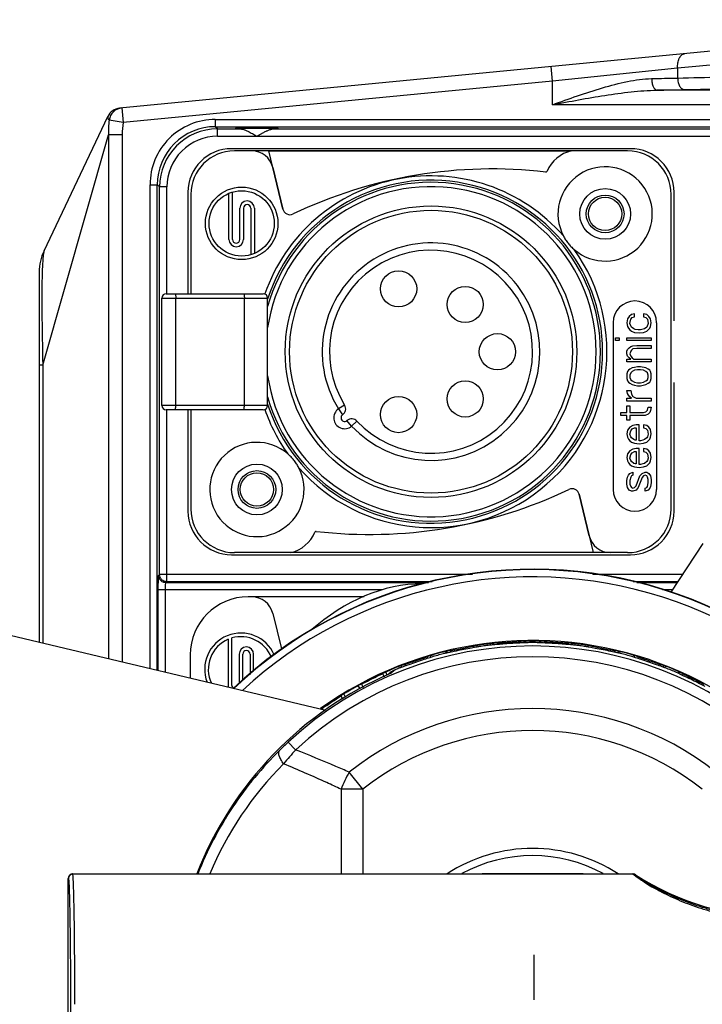
# Model space of a CAD drawing. Units: millimetres. Extents: x -2580 to -440, y -2206 to -692.
# Drawn here: x -1864 to -1817, y -1302 to -1234 of the extents above; entities that cross this region are included whole.
import ezdxf

# ---------------------------------------------------------------- set-up
doc = ezdxf.new("R2010")
doc.units = ezdxf.units.MM
doc.header["$LTSCALE"] = 16.335
doc.layers.get('0').update_dxf_attribs({"linetype": 'CONTINUOUS'})
for name, color, linetype in [('02___PRT_ALL_AXES', 7, 'CONTINUOUS'), ('03___PRT_ALL_CURVES', 7, 'CONTINUOUS'), ('06___PRT_ALL_SURFS', 7, 'CONTINUOUS')]:
    doc.layers.add(name, color=color, linetype=linetype)

msp = doc.modelspace()

# ---------------------------------------------------------------- linework, layer by layer
at = {"color": 7, "linetype": 'Continuous'}
for p, q in [((-1793.781, -1234.388), (-1857.144, -1240.489)), ((-1796.087, -1235.547), (-1818.69, -1237.736)), ((-1827.319, -1238.622), (-1827.415, -1237.627)), ((-1818.69, -1237.736), (-1827.319, -1238.622)), ((-1818.69, -1237.736), (-1818.69, -1238.41)), ((-1827.319, -1238.622), (-1856.899, -1241.47)), ((-1827.319, -1240.248), (-1827.319, -1238.622)), ((-1793.485, -1239.249), (-1820.116, -1239.249)), ((-1792.685, -1240.248), (-1827.319, -1240.248)), ((-1862.356, -1250.328), (-1857.952, -1241.056)), ((-1856.995, -1240.475), (-1856.899, -1241.47)), ((-1856.899, -1241.47), (-1857.871, -1241.306)), ((-1850.552, -1241.267), (-1850.552, -1241.767)), ((-1850.552, -1241.267), (-1811.015, -1241.267)), ((-1850.395, -1241.924), (-1850.552, -1241.767)), ((-1850.552, -1241.767), (-1811.015, -1241.767)), ((-1862.445, -1258.213), (-1857.913, -1242.319)), ((-1857.913, -1242.319), (-1857.913, -1278.45)), ((-1856.965, -1242.319), (-1857.913, -1242.319)), ((-1856.965, -1242.319), (-1856.965, -1278.675)), ((-1850.395, -1242.424), (-1850.395, -1241.924)), ((-1850.395, -1241.924), (-1848.796, -1241.924)), ((-1850.395, -1242.424), (-1815.968, -1242.424)), ((-1846.575, -1241.924), (-1815.968, -1241.924)), ((-1821.935, -1243.283), (-1849.435, -1243.283)), ((-1822.135, -1243.433), (-1849.235, -1243.433)), ((-1846.588, -1244.58), (-1845.894, -1247.45)), ((-1855.051, -1279.13), (-1855.051, -1245.766)), ((-1855.051, -1245.766), (-1854.551, -1245.766)), ((-1854.551, -1279.249), (-1854.551, -1245.766)), ((-1854.394, -1245.923), (-1854.551, -1245.766)), ((-1854.394, -1272.641), (-1854.394, -1245.923)), ((-1853.894, -1245.923), (-1854.394, -1245.923)), ((-1853.894, -1253.283), (-1853.894, -1245.923)), ((-1852.435, -1246.283), (-1852.435, -1253.283)), ((-1852.235, -1246.433), (-1852.235, -1253.283)), ((-1819.135, -1268.133), (-1819.135, -1246.433)), ((-1818.935, -1255.151), (-1818.935, -1246.283)), ((-1862.685, -1251.792), (-1862.685, -1277.315)), ((-1853.935, -1253.283), (-1847.245, -1253.283)), ((-1854.235, -1260.983), (-1854.235, -1253.583)), ((-1854.235, -1253.583), (-1846.945, -1253.583)), ((-1853.276, -1260.983), (-1853.276, -1253.583)), ((-1848.547, -1260.983), (-1848.547, -1253.583)), ((-1846.945, -1260.983), (-1846.945, -1253.583)), ((-1862.445, -1258.213), (-1862.685, -1258.213)), ((-1862.445, -1258.213), (-1862.445, -1277.373)), ((-1818.935, -1268.283), (-1818.935, -1259.414)), ((-1846.945, -1260.983), (-1854.235, -1260.983)), ((-1847.245, -1261.283), (-1853.935, -1261.283)), ((-1853.894, -1273.141), (-1853.894, -1261.283)), ((-1852.435, -1261.283), (-1852.435, -1268.283)), ((-1852.235, -1261.283), (-1852.235, -1268.133)), ((-1841.64, -1260.962), (-1842.066, -1261.225)), ((-1842.066, -1261.225), (-1841.782, -1261.636)), ((-1841.155, -1262.414), (-1841.478, -1262.033)), ((-1841.155, -1262.414), (-1840.79, -1262.072)), ((-1824.783, -1269.985), (-1825.477, -1267.115)), ((-1896.842, -1269.196), (-1842.93, -1282.011)), ((-1816.96, -1270.513), (-1819.155, -1273.871)), ((-1849.435, -1271.283), (-1821.935, -1271.283)), ((-1822.135, -1271.133), (-1849.235, -1271.133)), ((-1854.464, -1272.711), (-1854.394, -1272.641)), ((-1854.394, -1272.65), (-1854.394, -1272.641)), ((-1832.835, -1272.641), (-1854.394, -1272.641)), ((-1818.351, -1272.641), (-1824.536, -1272.641)), ((-1853.894, -1273.141), (-1853.986, -1273.133)), ((-1835.863, -1273.211), (-1853.964, -1273.211)), ((-1853.936, -1273.183), (-1853.894, -1273.141)), ((-1835.613, -1273.141), (-1853.894, -1273.141)), ((-1818.678, -1273.141), (-1821.758, -1273.141)), ((-1818.724, -1273.211), (-1821.507, -1273.211)), ((-1854.481, -1279.266), (-1854.481, -1273.711)), ((-1839.047, -1273.711), (-1854.481, -1273.711)), ((-1853.981, -1279.384), (-1853.981, -1273.711)), ((-1840.29, -1274.183), (-1848.285, -1274.183)), ((-1819.051, -1273.711), (-1819.723, -1273.711)), ((-1846.588, -1275.33), (-1845.995, -1277.781)), ((-1849.41, -1280.291), (-1849.41, -1277.021)), ((-1849.66, -1277.11), (-1849.66, -1280.291)), ((-1832.768, -1277.579), (-1832.75, -1277.687)), ((-1832.507, -1277.649), (-1832.523, -1277.527)), ((-1831.37, -1277.499), (-1831.386, -1277.377)), ((-1831.135, -1277.364), (-1831.124, -1277.475)), ((-1829.509, -1277.257), (-1829.505, -1277.367)), ((-1829.259, -1277.361), (-1829.259, -1277.238)), ((-1828.112, -1277.361), (-1828.112, -1277.238)), ((-1827.862, -1277.257), (-1827.866, -1277.367)), ((-1826.235, -1277.364), (-1826.246, -1277.475)), ((-1826.001, -1277.499), (-1825.985, -1277.377)), ((-1824.864, -1277.649), (-1824.848, -1277.527)), ((-1824.602, -1277.579), (-1824.62, -1277.687)), ((-1852.285, -1278.183), (-1852.285, -1279.788)), ((-1848.91, -1278.14), (-1848.91, -1280.153)), ((-1848.66, -1279.949), (-1848.66, -1278.14)), ((-1848.16, -1278.14), (-1848.16, -1279.542)), ((-1847.91, -1279.339), (-1847.91, -1278.14)), ((-1835.958, -1278.323), (-1835.926, -1278.428)), ((-1835.689, -1278.359), (-1835.721, -1278.24)), ((-1834.582, -1278.062), (-1834.614, -1277.943)), ((-1834.367, -1277.897), (-1834.342, -1278.006)), ((-1823.004, -1277.897), (-1823.029, -1278.006)), ((-1822.789, -1278.062), (-1822.757, -1277.943)), ((-1821.681, -1278.359), (-1821.649, -1278.24)), ((-1821.413, -1278.323), (-1821.445, -1278.428)), ((-1837.693, -1279.039), (-1837.74, -1278.925)), ((-1837.501, -1278.847), (-1837.462, -1278.952)), ((-1819.87, -1278.847), (-1819.909, -1278.952)), ((-1819.678, -1279.039), (-1819.631, -1278.925)), ((-1839.023, -1279.478), (-1838.922, -1279.699)), ((-1838.707, -1279.586), (-1838.799, -1279.364)), ((-1838.578, -1279.47), (-1838.605, -1279.494)), ((-1818.619, -1279.478), (-1818.571, -1279.364)), ((-1818.348, -1279.478), (-1818.393, -1279.577)), ((-1840.579, -1280.536), (-1840.711, -1280.307)), ((-1840.485, -1280.198), (-1840.363, -1280.427)), ((-1841.911, -1281.022), (-1841.782, -1281.229)), ((-1841.582, -1281.093), (-1841.704, -1280.88)), ((-1845.014, -1284.742), (-1845.52, -1284.198)), ((-1840.382, -1287.457), (-1841.317, -1286.272)), ((-1841.882, -1287.457), (-1841.882, -1293.297)), ((-1840.382, -1287.457), (-1841.882, -1287.457)), ((-1840.382, -1287.457), (-1840.382, -1293.297)), ((-1860.377, -1293.297), (-1821.77, -1293.297)), ((-1821.606, -1293.345), (-1821.59, -1293.345)), ((-1860.685, -1306.483), (-1860.685, -1293.597)), ((-1860.677, -1293.597), (-1860.685, -1293.597))]:
    msp.add_line(p, q, dxfattribs=at)
for centre, radius in [((-1823.685, -1247.783), 1.75), ((-1835.685, -1257.283), 10.05), ((-1835.685, -1257.283), 9.75), ((-1847.685, -1266.783), 1.75)]:
    msp.add_circle(centre, radius, dxfattribs=at)
for centre, radius, start, end in [((-1825.379, -977.533), 260.963, 271.07542, 271.46879), ((-1825.275, -949.774), 289.521, 271.02098, 271.39444), ((-1857.048, -1241.485), 1, 95.5, 154.59519), ((-1850.552, -1245.766), 4.499, 89.99665, 180.00335), ((-1850.552, -1245.766), 3.999, 89.99361, 180.00632), ((-1850.395, -1245.923), 3.999, 90.00006, 179.99994), ((-1850.395, -1245.923), 3.499, 89.99699, 180.00301), ((-1849.435, -1246.283), 3, 90, 180), ((-1849.235, -1246.433), 3, 90, 180), ((-1848.046, -1244.933), 1.5, 13.6, 90), ((-1825.483, -1245.763), 2.39, 102.86551, 157.22603), ((-1822.135, -1246.433), 3, 0, 90), ((-1821.935, -1246.283), 3, 0, 90), ((-1835.685, -1257.283), 12.125, 41.1826, 160.83609), ((-1831.455, -1276.63), 31.95, 83.39521, 115.46527), ((-1827.77, -1244.803), 0.09, 263.39521, 337.22603), ((-1823.685, -1247.783), 3.25, 228.92546, 207.80963), ((-1835.685, -1257.283), 11.826, 197.79875, 162.20125), ((-1835.685, -1257.283), 11.681, 195.4381, 164.5619), ((-1835.685, -1257.283), 11.383, 188.41778, 171.58222), ((-1845.408, -1247.333), 0.5, 193.6, 295.46527), ((-1835.685, -1257.283), 7.5, 223.17424, 211.71031), ((-1859.275, -1251.792), 3.411, 154.59519, 180), ((-1835.685, -1257.283), 12.125, 221.18366, 35.55233), ((-1835.685, -1257.283), 7, 223.17424, 211.71031), ((-1853.935, -1253.583), 0.3, 90, 180), ((-1847.245, -1253.583), 0.3, 0, 90), ((-1853.935, -1260.983), 0.3, 180, 270), ((-1847.245, -1260.983), 0.3, 270, 0), ((-1835.685, -1257.283), 12.125, 199.16391, 215.55138), ((-1841.64, -1261.842), 0.75, 124.57629, 310.30826), ((-1842.066, -1261.225), 0.5, 304.57629, 31.71031), ((-1841.64, -1261.842), 0.25, 124.57629, 310.30826), ((-1841.155, -1262.414), 0.5, 43.17424, 130.30826), ((-1847.685, -1266.783), 3.25, 48.9292, 27.80551), ((-1839.915, -1237.935), 31.95, 263.39521, 295.46527), ((-1825.963, -1267.233), 0.5, 13.6, 115.46527), ((-1849.235, -1268.133), 3, 180, 270), ((-1822.135, -1268.133), 3, 270, 0), ((-1849.435, -1268.283), 3, 180, 270), ((-1821.935, -1268.283), 3, 270, 0), ((-1845.887, -1268.803), 2.39, 282.86551, 337.22603), ((-1843.601, -1269.763), 0.09, 83.39521, 157.22603), ((-1823.325, -1269.633), 1.5, 193.6, 270), ((-1828.685, -1302.283), 30, 11.56443, 133.41102), ((-1828.685, -1302.283), 29.974, 11.57479, 133.38079), ((-1828.685, -1302.283), 29.474, 11.77306, 132.74164), ((-1848.285, -1278.183), 4, 90, 180), ((-1848.046, -1275.683), 1.5, 13.6, 90), ((-1848.785, -1279.183), 2.5, 23.44062, 200.85753), ((-1848.785, -1279.183), 2.25, 21.65047, 106.12762), ((-1848.785, -1279.183), 2.25, 112.88538, 205.30568), ((-1848.41, -1278.14), 0.5, 0, 180), ((-1828.685, -1302.283), 24.708, 47.05004, 132.94996), ((-1828.685, -1302.283), 25.087, 13.86781, 125.60732), ((-1848.41, -1278.14), 0.25, 0, 180), ((-1828.685, -1302.283), 23.964, 47.05004, 132.94996), ((-1833.31, -1285.387), 7.544, 106.73728, 107.78977), ((-1832.406, -1288.398), 10.688, 103.26531, 106.7315), ((-1832.951, -1286.113), 8.339, 102.57988, 103.22285), ((-1824.363, -1285.865), 8.084, 76.76302, 77.43029), ((-1824.965, -1288.398), 10.688, 73.26531, 76.7315), ((-1824.188, -1285.798), 7.974, 72.23674, 73.23012), ((-1834.05, -1289.331), 11.043, 111.63465, 112.4977), ((-1834.416, -1288.41), 10.052, 110.73856, 111.63201), ((-1835.153, -1286.467), 7.974, 109.73674, 110.73012), ((-1822.257, -1286.57), 8.084, 69.26302, 69.93029), ((-1823.185, -1289.003), 10.688, 65.76531, 69.2315), ((-1828.685, -1302.283), 24.825, 113.11777, 158.7559), ((-1837.513, -1280.709), 1.634, 126.18785, 130.69178), ((-1827.517, -1291.589), 16.325, 130.70414, 131.96343), ((-1822.075, -1286.526), 7.974, 64.73674, 65.73012), ((-1849.16, -1280.291), 0.5, 180, 194.67991), ((-1849.16, -1280.291), 0.25, 180, 238.48414), ((-1828.685, -1302.283), 20.394, 51.72893, 128.27106), ((-1828.685, -1302.283), 18.884, 51.72893, 128.27107), ((-1823.992, -1307.202), 31.506, 133.10268, 134.60165), ((-1828.776, -1299.766), 22.121, 137.22303, 140.50174), ((-1829.229, -1302.306), 23.496, 135.01196, 157.44859), ((-1835.831, -1289.611), 6.422, 148.67008, 160.40683), ((-1828.685, -1302.283), 10.75, 56.72583, 123.27417), ((-1828.685, -1302.283), 10.25, 61.6058, 118.3942), ((-1860.385, -1293.597), 0.3, 89.99533, 179.99533), ((-1860.377, -1293.597), 0.3, 90.03809, 179.97102), ((-1821.77, -1293.597), 0.301, 56.93683, 90.02183), ((-1811.685, -1278.116), 18.167, 236.96103, 270)]:
    msp.add_arc(centre, radius, start, end, dxfattribs=at)
for centre, major_axis, ratio, start_param, end_param in [((-1847.685, -1241.906), (1.5, 0), 0.017455, 5.545625, 10.162338), ((-1827.442, -1302.119), (24.927, 3.282), 0.998756, 7.926724, 7.936706), ((-1828.068, -1302.201), (24.748, 3.258), 0.999689, 1.612144, 1.622035), ((-1829.302, -1302.364), (24.748, 3.258), 0.999689, 1.519558, 1.529448), ((-1829.929, -1302.446), (24.927, 3.282), 0.998756, 1.488072, 1.498054), ((-1827.431, -1302.283), (25.142, 0), 0.998756, 1.643539, 1.653521), ((-1828.063, -1302.283), (24.962, 0), 0.999689, 1.612144, 1.622035), ((-1829.308, -1302.283), (24.962, 0), 0.999689, 1.519558, 1.529448), ((-1829.939, -1302.283), (25.142, 0), 0.998756, 1.488072, 1.498054), ((-1827.442, -1302.446), (24.927, -3.282), 0.998756, 1.643539, 1.653521), ((-1828.068, -1302.364), (24.748, -3.258), 0.999689, 1.612144, 1.622035), ((-1829.302, -1302.201), (24.748, -3.258), 0.999689, 1.519558, 1.529448), ((-1829.929, -1302.119), (24.927, -3.282), 0.998756, 7.771257, 7.781239), ((-1827.474, -1301.958), (24.286, 6.507), 0.998756, 7.926724, 7.936706), ((-1828.084, -1302.122), (24.111, 6.461), 0.999689, 1.612144, 1.622035), ((-1829.286, -1302.444), (24.111, 6.461), 0.999689, 1.519558, 1.529448), ((-1829.897, -1302.607), (24.286, 6.507), 0.998756, 1.488072, 1.498054), ((-1827.474, -1302.607), (24.286, -6.507), 0.998756, 1.643539, 1.653521), ((-1828.084, -1302.444), (24.111, -6.461), 0.999689, 1.612144, 1.622035), ((-1829.286, -1302.122), (24.111, -6.461), 0.999689, 1.519558, 1.529448), ((-1829.897, -1301.958), (24.286, -6.507), 0.998756, 7.771257, 7.781239), ((-1829.26, -1302.521), (23.062, 9.553), 0.999689, 1.519558, 1.529448), ((-1829.844, -1302.762), (23.228, 9.622), 0.998756, 7.771257, 7.781239), ((-1827.527, -1302.762), (23.228, -9.622), 0.998756, 7.926724, 7.936706), ((-1828.11, -1302.521), (23.062, -9.553), 0.999689, 1.612144, 1.622035), ((-1827.527, -1301.803), (23.228, 9.622), 0.998756, 1.643539, 1.653521), ((-1829.26, -1302.044), (23.062, -9.553), 0.999689, 1.519558, 1.529448), ((-1829.844, -1301.803), (23.228, -9.622), 0.998756, 7.771257, 7.781239), ((-1829.771, -1302.91), (21.774, 12.571), 0.998756, 1.488072, 1.498054), ((-1827.599, -1301.656), (21.774, 12.571), 0.998756, 1.643539, 1.653521)]:
    msp.add_ellipse(centre, major_axis=major_axis, ratio=ratio, start_param=start_param, end_param=end_param, dxfattribs=at)
for points, knots in [([(-1818.69, -1237.736), (-1818.698, -1237.613), (-1818.688, -1237.378), (-1818.6, -1237.062), (-1818.443, -1236.827), (-1818.284, -1236.748), (-1818.21, -1236.74)], [0, 0, 0, 0, 0.308316, 0.585268, 0.813122, 1, 1, 1, 1]), ([(-1818.69, -1238.41), (-1816.711, -1238.361), (-1809.176, -1238.167), (-1801.642, -1237.94), (-1796.087, -1237.749)], [0, 0, 0, 0, 0.262563, 1, 1, 1, 1]), ([(-1827.319, -1240.248), (-1826.173, -1239.841), (-1824.474, -1239.231), (-1822.187, -1238.626), (-1821.042, -1238.46), (-1820.481, -1238.449)], [0, 0, 0, 0, 0.514073, 0.762665, 1, 1, 1, 1]), ([(-1820.481, -1238.449), (-1820.48, -1238.55), (-1820.459, -1238.743), (-1820.381, -1239.027), (-1820.233, -1239.241), (-1820.116, -1239.249)], [0, 0, 0, 0, 0.327167, 0.618905, 1, 1, 1, 1]), ([(-1818.69, -1238.41), (-1818.688, -1238.511), (-1818.664, -1238.704), (-1818.57, -1238.959), (-1818.426, -1239.146), (-1818.291, -1239.206), (-1818.23, -1239.209)], [0, 0, 0, 0, 0.304925, 0.582779, 0.81317, 1, 1, 1, 1]), ([(-1818.23, -1239.209), (-1816.242, -1239.16), (-1808.674, -1238.966), (-1801.106, -1238.74), (-1795.526, -1238.548)], [0, 0, 0, 0, 0.262563, 1, 1, 1, 1]), ([(-1827.319, -1240.248), (-1826.115, -1240.023), (-1824.316, -1239.683), (-1821.913, -1239.347), (-1820.713, -1239.255), (-1820.116, -1239.249)], [0, 0, 0, 0, 0.504645, 0.754224, 1, 1, 1, 1]), ([(-1857.952, -1241.056), (-1857.967, -1241.087), (-1857.973, -1241.188), (-1857.911, -1241.265), (-1857.871, -1241.306)], [0, 0, 0, 0, 0.379112, 1, 1, 1, 1]), ([(-1856.995, -1240.475), (-1857.205, -1240.495), (-1857.627, -1240.685), (-1857.837, -1241.095), (-1857.871, -1241.306)], [0, 0, 0, 0, 0.497706, 1, 1, 1, 1]), ([(-1848.796, -1241.924), (-1848.779, -1241.924), (-1848.706, -1241.93), (-1848.635, -1241.949), (-1848.581, -1241.967)], [0, 0, 0, 0, 0.23098, 1, 1, 1, 1]), ([(-1848.581, -1241.967), (-1848.56, -1241.974), (-1848.471, -1242.006), (-1848.385, -1242.045), (-1848.321, -1242.076)], [0, 0, 0, 0, 0.238475, 1, 1, 1, 1]), ([(-1848.321, -1242.076), (-1848.288, -1242.092), (-1848.152, -1242.159), (-1848.02, -1242.233), (-1847.92, -1242.289)], [0, 0, 0, 0, 0.242609, 1, 1, 1, 1]), ([(-1847.35, -1242.233), (-1847.324, -1242.219), (-1847.226, -1242.164), (-1847.125, -1242.112), (-1847.05, -1242.076)], [0, 0, 0, 0, 0.255495, 1, 1, 1, 1]), ([(-1847.05, -1242.076), (-1847.028, -1242.065), (-1846.943, -1242.025), (-1846.855, -1241.989), (-1846.789, -1241.967)], [0, 0, 0, 0, 0.260689, 1, 1, 1, 1]), ([(-1846.789, -1241.967), (-1846.771, -1241.961), (-1846.701, -1241.94), (-1846.629, -1241.925), (-1846.575, -1241.924)], [0, 0, 0, 0, 0.268752, 1, 1, 1, 1]), ([(-1826.56, -1249.299), (-1826.513, -1249.387), (-1826.418, -1249.563), (-1826.247, -1249.811), (-1826.045, -1250.033), (-1825.896, -1250.167), (-1825.821, -1250.233)], [0, 0, 0, 0, 0.250003, 0.5, 0.749997, 1, 1, 1, 1]), ([(-1862.356, -1250.328), (-1862.368, -1250.356), (-1862.387, -1250.457), (-1862.418, -1250.69), (-1862.453, -1251.15), (-1862.472, -1251.539), (-1862.481, -1251.794)], [0, 0, 0, 0, 0.06264, 0.205211, 0.480861, 1, 1, 1, 1]), ([(-1862.481, -1251.794), (-1862.515, -1252.699), (-1862.511, -1254.839), (-1862.466, -1256.978), (-1862.445, -1258.213)], [0, 0, 0, 0, 0.422984, 1, 1, 1, 1]), ([(-1853.336, -1253.283), (-1853.332, -1253.283), (-1853.321, -1253.289), (-1853.311, -1253.308), (-1853.301, -1253.336), (-1853.293, -1253.373), (-1853.286, -1253.418), (-1853.278, -1253.489), (-1853.276, -1253.544), (-1853.276, -1253.583)], [0, 0, 0, 0, 0.041278, 0.106197, 0.200338, 0.322332, 0.468737, 0.634658, 1, 1, 1, 1]), ([(-1848.607, -1253.283), (-1848.603, -1253.283), (-1848.592, -1253.289), (-1848.582, -1253.308), (-1848.572, -1253.336), (-1848.564, -1253.373), (-1848.557, -1253.418), (-1848.549, -1253.489), (-1848.547, -1253.544), (-1848.547, -1253.583)], [0, 0, 0, 0, 0.041278, 0.106197, 0.200338, 0.322332, 0.468737, 0.634658, 1, 1, 1, 1]), ([(-1853.336, -1261.283), (-1853.332, -1261.283), (-1853.321, -1261.276), (-1853.311, -1261.257), (-1853.301, -1261.229), (-1853.293, -1261.192), (-1853.286, -1261.147), (-1853.278, -1261.077), (-1853.276, -1261.021), (-1853.276, -1260.983)], [0, 0, 0, 0, 0.041278, 0.106197, 0.200338, 0.322332, 0.468737, 0.634658, 1, 1, 1, 1]), ([(-1848.607, -1261.283), (-1848.603, -1261.283), (-1848.592, -1261.276), (-1848.582, -1261.257), (-1848.572, -1261.229), (-1848.564, -1261.192), (-1848.557, -1261.147), (-1848.549, -1261.077), (-1848.547, -1261.021), (-1848.547, -1260.983)], [0, 0, 0, 0, 0.041278, 0.106197, 0.200338, 0.322332, 0.468737, 0.634658, 1, 1, 1, 1]), ([(-1844.811, -1265.266), (-1844.857, -1265.178), (-1844.953, -1265.002), (-1845.124, -1264.755), (-1845.326, -1264.532), (-1845.475, -1264.398), (-1845.55, -1264.333)], [0, 0, 0, 0, 0.250004, 0.5, 0.749997, 1, 1, 1, 1]), ([(-1854.477, -1273.084), (-1854.477, -1273.033), (-1854.475, -1272.942), (-1854.473, -1272.838), (-1854.47, -1272.774), (-1854.469, -1272.743), (-1854.466, -1272.724), (-1854.466, -1272.713), (-1854.464, -1272.711)], [0, 0, 0, 0, 0.412886, 0.726193, 0.840643, 0.924928, 0.978165, 1, 1, 1, 1]), ([(-1853.986, -1273.132), (-1854.067, -1273.117), (-1854.222, -1273.046), (-1854.324, -1272.909), (-1854.355, -1272.834)], [0, 0, 0, 0, 0.500117, 1, 1, 1, 1]), ([(-1854.481, -1273.711), (-1854.481, -1273.655), (-1854.481, -1273.446), (-1854.479, -1273.237), (-1854.477, -1273.084)], [0, 0, 0, 0, 0.268867, 1, 1, 1, 1]), ([(-1853.981, -1273.711), (-1853.981, -1273.614), (-1853.979, -1273.455), (-1853.976, -1273.297), (-1853.969, -1273.236)], [0, 0, 0, 0, 0.616871, 1, 1, 1, 1]), ([(-1853.969, -1273.236), (-1853.969, -1273.23), (-1853.967, -1273.223), (-1853.966, -1273.212), (-1853.964, -1273.211)], [0, 0, 0, 0, 0.710327, 1, 1, 1, 1]), ([(-1832.589, -1277.66), (-1832.728, -1277.686), (-1833.048, -1277.743), (-1833.548, -1277.839), (-1834.045, -1277.942), (-1834.363, -1278.011), (-1834.502, -1278.04)], [0, 0, 0, 0, 0.218176, 0.5, 0.781824, 1, 1, 1, 1]), ([(-1834.367, -1277.897), (-1834.25, -1277.876), (-1833.984, -1277.823), (-1833.567, -1277.739), (-1833.151, -1277.657), (-1832.884, -1277.604), (-1832.768, -1277.579)], [0, 0, 0, 0, 0.21828, 0.5, 0.78172, 1, 1, 1, 1]), ([(-1832.523, -1277.527), (-1832.441, -1277.51), (-1832.253, -1277.477), (-1831.957, -1277.434), (-1831.66, -1277.399), (-1831.469, -1277.382), (-1831.386, -1277.377)], [0, 0, 0, 0, 0.218217, 0.500002, 0.781785, 1, 1, 1, 1]), ([(-1831.534, -1277.51), (-1831.67, -1277.522), (-1831.941, -1277.555), (-1832.211, -1277.593), (-1832.346, -1277.616)], [0, 0, 0, 0, 0.499998, 1, 1, 1, 1]), ([(-1829.342, -1277.361), (-1829.483, -1277.368), (-1829.808, -1277.384), (-1830.315, -1277.413), (-1830.822, -1277.45), (-1831.146, -1277.477), (-1831.288, -1277.489)], [0, 0, 0, 0, 0.218176, 0.5, 0.781824, 1, 1, 1, 1]), ([(-1831.135, -1277.364), (-1831.017, -1277.358), (-1830.746, -1277.34), (-1830.322, -1277.312), (-1829.898, -1277.285), (-1829.627, -1277.267), (-1829.509, -1277.257)], [0, 0, 0, 0, 0.21828, 0.5, 0.78172, 1, 1, 1, 1]), ([(-1829.259, -1277.238), (-1829.176, -1277.232), (-1828.984, -1277.224), (-1828.685, -1277.219), (-1828.386, -1277.224), (-1828.195, -1277.232), (-1828.112, -1277.238)], [0, 0, 0, 0, 0.218217, 0.500002, 0.781785, 1, 1, 1, 1]), ([(-1828.276, -1277.35), (-1828.412, -1277.344), (-1828.685, -1277.341), (-1828.958, -1277.344), (-1829.095, -1277.35)], [0, 0, 0, 0, 0.499998, 1, 1, 1, 1]), ([(-1826.083, -1277.489), (-1826.224, -1277.477), (-1826.548, -1277.45), (-1827.055, -1277.413), (-1827.563, -1277.384), (-1827.888, -1277.368), (-1828.029, -1277.361)], [0, 0, 0, 0, 0.218176, 0.5, 0.781824, 1, 1, 1, 1]), ([(-1827.862, -1277.257), (-1827.744, -1277.267), (-1827.472, -1277.285), (-1827.049, -1277.312), (-1826.625, -1277.34), (-1826.354, -1277.358), (-1826.235, -1277.364)], [0, 0, 0, 0, 0.21828, 0.5, 0.78172, 1, 1, 1, 1]), ([(-1825.985, -1277.377), (-1825.902, -1277.382), (-1825.711, -1277.399), (-1825.414, -1277.434), (-1825.118, -1277.477), (-1824.93, -1277.51), (-1824.848, -1277.527)], [0, 0, 0, 0, 0.218217, 0.500002, 0.781785, 1, 1, 1, 1]), ([(-1825.025, -1277.616), (-1825.159, -1277.593), (-1825.43, -1277.555), (-1825.701, -1277.522), (-1825.837, -1277.51)], [0, 0, 0, 0, 0.499998, 1, 1, 1, 1]), ([(-1822.869, -1278.04), (-1823.008, -1278.011), (-1823.325, -1277.942), (-1823.823, -1277.839), (-1824.322, -1277.743), (-1824.642, -1277.686), (-1824.782, -1277.66)], [0, 0, 0, 0, 0.218176, 0.5, 0.781824, 1, 1, 1, 1]), ([(-1824.602, -1277.579), (-1824.486, -1277.604), (-1824.22, -1277.657), (-1823.803, -1277.739), (-1823.387, -1277.823), (-1823.121, -1277.876), (-1823.004, -1277.897)], [0, 0, 0, 0, 0.21828, 0.5, 0.78172, 1, 1, 1, 1]), ([(-1835.769, -1278.38), (-1835.904, -1278.424), (-1836.214, -1278.523), (-1836.696, -1278.683), (-1837.177, -1278.849), (-1837.483, -1278.96), (-1837.616, -1279.007)], [0, 0, 0, 0, 0.218176, 0.5, 0.781824, 1, 1, 1, 1]), ([(-1837.501, -1278.847), (-1837.388, -1278.811), (-1837.131, -1278.723), (-1836.729, -1278.587), (-1836.327, -1278.45), (-1836.07, -1278.363), (-1835.958, -1278.323)], [0, 0, 0, 0, 0.21828, 0.5, 0.78172, 1, 1, 1, 1]), ([(-1835.721, -1278.24), (-1835.713, -1278.237), (-1835.678, -1278.225), (-1835.642, -1278.213), (-1835.615, -1278.204)], [0, 0, 0, 0, 0.224235, 1, 1, 1, 1]), ([(-1834.743, -1278.093), (-1834.876, -1278.123), (-1835.141, -1278.191), (-1835.404, -1278.265), (-1835.534, -1278.305)], [0, 0, 0, 0, 0.499998, 1, 1, 1, 1]), ([(-1834.767, -1277.975), (-1834.753, -1277.972), (-1834.702, -1277.961), (-1834.65, -1277.95), (-1834.614, -1277.943)], [0, 0, 0, 0, 0.280178, 1, 1, 1, 1]), ([(-1822.757, -1277.943), (-1822.746, -1277.945), (-1822.695, -1277.955), (-1822.644, -1277.966), (-1822.604, -1277.975)], [0, 0, 0, 0, 0.218038, 1, 1, 1, 1]), ([(-1821.837, -1278.305), (-1821.967, -1278.265), (-1822.23, -1278.191), (-1822.495, -1278.123), (-1822.628, -1278.093)], [0, 0, 0, 0, 0.499998, 1, 1, 1, 1]), ([(-1821.756, -1278.204), (-1821.746, -1278.208), (-1821.71, -1278.219), (-1821.675, -1278.231), (-1821.649, -1278.24)], [0, 0, 0, 0, 0.274695, 1, 1, 1, 1]), ([(-1819.755, -1279.007), (-1819.888, -1278.96), (-1820.194, -1278.849), (-1820.674, -1278.683), (-1821.157, -1278.523), (-1821.466, -1278.424), (-1821.601, -1278.38)], [0, 0, 0, 0, 0.218176, 0.5, 0.781824, 1, 1, 1, 1]), ([(-1821.413, -1278.323), (-1821.301, -1278.363), (-1821.044, -1278.45), (-1820.642, -1278.587), (-1820.24, -1278.723), (-1819.982, -1278.811), (-1819.87, -1278.847)], [0, 0, 0, 0, 0.21828, 0.5, 0.78172, 1, 1, 1, 1]), ([(-1838.799, -1279.364), (-1838.725, -1279.326), (-1838.551, -1279.246), (-1838.375, -1279.17), (-1838.276, -1279.129)], [0, 0, 0, 0, 0.436439, 1, 1, 1, 1]), ([(-1837.848, -1279.091), (-1837.869, -1279.098), (-1837.975, -1279.138), (-1838.079, -1279.18), (-1838.163, -1279.214)], [0, 0, 0, 0, 0.197162, 1, 1, 1, 1]), ([(-1837.846, -1278.962), (-1837.836, -1278.958), (-1837.801, -1278.946), (-1837.765, -1278.934), (-1837.74, -1278.925)], [0, 0, 0, 0, 0.274695, 1, 1, 1, 1]), ([(-1819.631, -1278.925), (-1819.62, -1278.929), (-1819.571, -1278.945), (-1819.521, -1278.963), (-1819.483, -1278.977)], [0, 0, 0, 0, 0.218038, 1, 1, 1, 1]), ([(-1818.766, -1279.404), (-1818.889, -1279.347), (-1819.141, -1279.24), (-1819.394, -1279.138), (-1819.522, -1279.091)], [0, 0, 0, 0, 0.499998, 1, 1, 1, 1]), ([(-1840.485, -1280.198), (-1840.377, -1280.148), (-1840.134, -1280.027), (-1839.753, -1279.839), (-1839.372, -1279.652), (-1839.128, -1279.532), (-1839.023, -1279.478)], [0, 0, 0, 0, 0.21828, 0.5, 0.78172, 1, 1, 1, 1]), ([(-1838.477, -1279.39), (-1838.455, -1279.374), (-1838.356, -1279.305), (-1838.249, -1279.249), (-1838.163, -1279.214)], [0, 0, 0, 0, 0.229696, 1, 1, 1, 1]), ([(-1818.672, -1279.315), (-1818.663, -1279.319), (-1818.629, -1279.335), (-1818.596, -1279.352), (-1818.571, -1279.364)], [0, 0, 0, 0, 0.274695, 1, 1, 1, 1]), ([(-1816.793, -1280.372), (-1816.919, -1280.307), (-1817.208, -1280.158), (-1817.662, -1279.93), (-1818.12, -1279.709), (-1818.414, -1279.57), (-1818.542, -1279.509)], [0, 0, 0, 0, 0.218176, 0.5, 0.781824, 1, 1, 1, 1]), ([(-1818.348, -1279.478), (-1818.242, -1279.532), (-1817.999, -1279.652), (-1817.617, -1279.839), (-1817.237, -1280.027), (-1816.993, -1280.148), (-1816.886, -1280.198)], [0, 0, 0, 0, 0.21828, 0.5, 0.78172, 1, 1, 1, 1]), ([(-1841.704, -1280.88), (-1841.635, -1280.833), (-1841.474, -1280.731), (-1841.217, -1280.577), (-1840.956, -1280.432), (-1840.786, -1280.343), (-1840.711, -1280.307)], [0, 0, 0, 0, 0.218217, 0.500002, 0.781785, 1, 1, 1, 1]), ([(-1843.266, -1281.927), (-1843.167, -1281.863), (-1842.941, -1281.712), (-1842.588, -1281.476), (-1842.235, -1281.24), (-1842.009, -1281.09), (-1841.911, -1281.022)], [0, 0, 0, 0, 0.21828, 0.5, 0.78172, 1, 1, 1, 1]), ([(-1846.115, -1284.769), (-1847.321, -1285.953), (-1849.525, -1288.614), (-1851.125, -1291.679), (-1851.761, -1293.296)], [0, 0, 0, 0, 0.493157, 1, 1, 1, 1]), ([(-1845.846, -1285.695), (-1845.916, -1285.603), (-1846.033, -1285.425), (-1846.138, -1285.194), (-1846.175, -1285.027), (-1846.18, -1284.924), (-1846.161, -1284.836), (-1846.132, -1284.788), (-1846.115, -1284.769)], [0, 0, 0, 0, 0.339508, 0.622723, 0.739253, 0.83885, 0.923998, 1, 1, 1, 1]), ([(-1841.317, -1286.272), (-1841.623, -1286.138), (-1842.849, -1285.612), (-1844.084, -1285.108), (-1845.014, -1284.742)], [0, 0, 0, 0, 0.250485, 1, 1, 1, 1]), ([(-1841.882, -1287.457), (-1842.209, -1287.302), (-1843.52, -1286.692), (-1844.846, -1286.114), (-1845.846, -1285.695)], [0, 0, 0, 0, 0.250433, 1, 1, 1, 1]), ([(-1860.233, -1302.283), (-1860.233, -1301.718), (-1860.235, -1300.608), (-1860.243, -1298.994), (-1860.256, -1297.497), (-1860.27, -1296.348), (-1860.285, -1295.527), (-1860.296, -1294.999), (-1860.307, -1294.536), (-1860.32, -1294.143), (-1860.333, -1293.822), (-1860.344, -1293.602), (-1860.355, -1293.464), (-1860.361, -1293.391), (-1860.368, -1293.337), (-1860.373, -1293.308), (-1860.377, -1293.297)], [0, 0, 0, 0, 0.188512, 0.370269, 0.538792, 0.688044, 0.753747, 0.812695, 0.864367, 0.908298, 0.944097, 0.971451, 0.981885, 0.990126, 0.996163, 1, 1, 1, 1]), ([(-1828.685, -1293.284), (-1828.83, -1293.284), (-1829.12, -1293.29), (-1829.555, -1293.291), (-1829.989, -1293.289), (-1830.424, -1293.29), (-1830.859, -1293.288), (-1831.438, -1293.289), (-1831.873, -1293.297), (-1832.163, -1293.297)], [0, 0, 0, 0, 0.125, 0.249998, 0.375, 0.5, 0.625001, 0.75, 1, 1, 1, 1]), ([(-1825.208, -1293.297), (-1825.498, -1293.297), (-1825.932, -1293.289), (-1826.512, -1293.288), (-1826.947, -1293.29), (-1827.381, -1293.289), (-1827.816, -1293.291), (-1828.251, -1293.29), (-1828.54, -1293.284), (-1828.685, -1293.284)], [0, 0, 0, 0, 0.25, 0.374999, 0.5, 0.625, 0.750002, 0.875, 1, 1, 1, 1]), ([(-1821.77, -1293.297), (-1821.767, -1293.299), (-1821.752, -1293.315), (-1821.735, -1293.329), (-1821.721, -1293.34)], [0, 0, 0, 0, 0.175117, 1, 1, 1, 1]), ([(-1821.721, -1293.34), (-1821.667, -1293.384), (-1821.521, -1293.492), (-1821.253, -1293.679), (-1820.888, -1293.915), (-1820.437, -1294.186), (-1819.912, -1294.478), (-1819.102, -1294.888), (-1817.976, -1295.373), (-1816.512, -1295.86), (-1814.951, -1296.228), (-1813.332, -1296.455), (-1812.235, -1296.507), (-1811.685, -1296.507)], [0, 0, 0, 0, 0.019654, 0.050707, 0.091851, 0.141548, 0.198215, 0.260376, 0.396304, 0.541858, 0.692525, 0.845739, 1, 1, 1, 1]), ([(-1811.685, -1296.399), (-1812.243, -1296.399), (-1813.355, -1296.347), (-1814.997, -1296.118), (-1816.577, -1295.746), (-1817.828, -1295.33), (-1818.763, -1294.949), (-1819.403, -1294.656), (-1819.984, -1294.362), (-1820.493, -1294.079), (-1820.865, -1293.855), (-1821.117, -1293.694), (-1821.269, -1293.593), (-1821.394, -1293.507), (-1821.491, -1293.438), (-1821.559, -1293.386), (-1821.594, -1293.357), (-1821.606, -1293.345)], [0, 0, 0, 0, 0.158723, 0.316249, 0.471018, 0.620067, 0.690941, 0.758112, 0.820374, 0.876156, 0.923742, 0.943893, 0.961303, 0.975754, 0.987102, 0.995223, 1, 1, 1, 1]), ([(-1860.677, -1293.597), (-1860.672, -1293.612), (-1860.665, -1293.655), (-1860.656, -1293.736), (-1860.647, -1293.851), (-1860.639, -1293.999), (-1860.63, -1294.179), (-1860.617, -1294.481), (-1860.603, -1294.934), (-1860.588, -1295.561), (-1860.575, -1296.294), (-1860.563, -1297.12), (-1860.552, -1298.027), (-1860.544, -1299), (-1860.536, -1300.385), (-1860.532, -1302.164), (-1860.536, -1304.276), (-1860.545, -1305.672), (-1860.551, -1306.349)], [0, 0, 0, 0, 0.003805, 0.010224, 0.01925, 0.030857, 0.044998, 0.061621, 0.102053, 0.151524, 0.20926, 0.274365, 0.345823, 0.422515, 0.503248, 0.671747, 0.840829, 1, 1, 1, 1])]:
    msp.add_open_spline(points, degree=3, knots=knots, dxfattribs=at)
for points in [[(-1857.871, -1241.306), (-1857.919, -1241.641), (-1857.929, -1241.982), (-1857.913, -1242.319)], [(-1856.899, -1241.47), (-1856.946, -1241.75), (-1856.965, -1242.035), (-1856.965, -1242.319)], [(-1847.92, -1242.289), (-1847.841, -1242.334), (-1847.763, -1242.379), (-1847.685, -1242.424)], [(-1847.685, -1242.424), (-1847.574, -1242.36), (-1847.462, -1242.295), (-1847.35, -1242.233)], [(-1854.397, -1272.961), (-1854.44, -1272.887), (-1854.464, -1272.798), (-1854.464, -1272.711)], [(-1854.214, -1273.144), (-1854.289, -1273.101), (-1854.354, -1273.036), (-1854.397, -1272.961)], [(-1854.355, -1272.834), (-1854.379, -1272.776), (-1854.393, -1272.713), (-1854.394, -1272.65)], [(-1853.964, -1273.211), (-1854.05, -1273.211), (-1854.139, -1273.187), (-1854.214, -1273.144)], [(-1821.59, -1293.345), (-1821.638, -1293.314), (-1821.697, -1293.297), (-1821.754, -1293.297)]]:
    msp.add_open_spline(points, degree=3, dxfattribs=at)
at = {"layer": '02___PRT_ALL_AXES', "color": 7, "linetype": 'Continuous'}
for centre, radius in [((-1823.685, -1247.783), 1.3), ((-1823.685, -1247.783), 1.15), ((-1837.92, -1252.948), 1.25), ((-1833.331, -1254.025), 1.25), ((-1831.109, -1257.283), 1.25), ((-1833.331, -1260.54), 1.25), ((-1837.92, -1261.617), 1.25), ((-1847.685, -1266.783), 1.3), ((-1847.685, -1266.783), 1.15)]:
    msp.add_circle(centre, radius, dxfattribs=at)
msp.add_ellipse((-1836.185, -1302.283), major_axis=(0, 29), ratio=0.586207, start_param=0.00522, end_param=0.476672, dxfattribs=at)
at = {"layer": '03___PRT_ALL_CURVES', "color": 4, "linetype": 'Continuous'}
for p, q in [((-1845.894, -1247.45), (-1846.866, -1243.433)), ((-1846.866, -1243.433), (-1826.016, -1243.433)), ((-1849.61, -1249.541), (-1849.61, -1246.36)), ((-1849.36, -1249.541), (-1849.36, -1246.271)), ((-1848.86, -1249.541), (-1848.86, -1247.39)), ((-1848.61, -1247.39), (-1848.61, -1249.541)), ((-1848.11, -1247.39), (-1848.11, -1250.594)), ((-1847.86, -1247.39), (-1847.86, -1250.506)), ((-1821.662, -1254.681), (-1821.872, -1254.722)), ((-1821.662, -1254.885), (-1821.662, -1254.681)), ((-1821.031, -1254.681), (-1821.031, -1254.885)), ((-1820.821, -1254.722), (-1821.031, -1254.681)), ((-1823.135, -1255.283), (-1823.135, -1266.783)), ((-1822.135, -1255.008), (-1822.187, -1255.294)), ((-1822.187, -1255.294), (-1822.135, -1255.539)), ((-1822.029, -1254.845), (-1822.135, -1255.008)), ((-1821.872, -1254.722), (-1822.029, -1254.845)), ((-1821.977, -1255.335), (-1821.924, -1255.049)), ((-1821.924, -1255.499), (-1821.977, -1255.335)), ((-1821.924, -1255.049), (-1821.819, -1254.926)), ((-1821.819, -1254.926), (-1821.662, -1254.885)), ((-1821.031, -1254.885), (-1820.873, -1254.926)), ((-1820.873, -1254.926), (-1820.768, -1255.049)), ((-1820.663, -1254.845), (-1820.821, -1254.722)), ((-1820.716, -1255.335), (-1820.821, -1255.58)), ((-1820.768, -1255.049), (-1820.716, -1255.335)), ((-1820.558, -1255.008), (-1820.663, -1254.845)), ((-1820.505, -1255.294), (-1820.558, -1255.008)), ((-1820.558, -1255.539), (-1820.505, -1255.294)), ((-1820.135, -1255.283), (-1820.135, -1266.783)), ((-1822.135, -1255.539), (-1822.082, -1255.662)), ((-1822.082, -1255.662), (-1821.977, -1255.785)), ((-1821.977, -1255.785), (-1821.872, -1255.866)), ((-1821.872, -1255.58), (-1821.924, -1255.499)), ((-1821.714, -1255.703), (-1821.872, -1255.58)), ((-1821.872, -1255.866), (-1821.662, -1255.948)), ((-1821.609, -1255.744), (-1821.714, -1255.703)), ((-1821.662, -1255.948), (-1821.346, -1255.989)), ((-1821.399, -1255.785), (-1821.609, -1255.744)), ((-1821.241, -1255.785), (-1821.399, -1255.785)), ((-1821.346, -1255.989), (-1821.031, -1255.948)), ((-1820.978, -1255.703), (-1821.241, -1255.785)), ((-1821.031, -1255.948), (-1820.821, -1255.866)), ((-1820.821, -1255.58), (-1820.978, -1255.703)), ((-1820.821, -1255.866), (-1820.716, -1255.785)), ((-1820.716, -1255.785), (-1820.61, -1255.662)), ((-1820.61, -1255.662), (-1820.558, -1255.539)), ((-1822.975, -1256.52), (-1822.975, -1256.316)), ((-1822.975, -1256.316), (-1822.713, -1256.316)), ((-1822.713, -1256.52), (-1822.975, -1256.52)), ((-1822.713, -1256.316), (-1822.713, -1256.52)), ((-1822.187, -1256.52), (-1822.187, -1256.316)), ((-1822.187, -1256.316), (-1820.505, -1256.316)), ((-1820.505, -1256.52), (-1822.187, -1256.52)), ((-1820.505, -1256.316), (-1820.505, -1256.52)), ((-1822.187, -1257.256), (-1822.135, -1257.134)), ((-1822.187, -1257.42), (-1822.187, -1257.256)), ((-1822.135, -1257.134), (-1822.029, -1257.011)), ((-1822.029, -1257.011), (-1821.924, -1256.929)), ((-1821.924, -1257.256), (-1821.977, -1257.42)), ((-1821.924, -1256.929), (-1821.767, -1256.888)), ((-1821.872, -1257.174), (-1821.924, -1257.256)), ((-1821.767, -1257.093), (-1821.872, -1257.174)), ((-1821.767, -1256.888), (-1821.504, -1256.847)), ((-1821.504, -1257.052), (-1821.767, -1257.093)), ((-1821.504, -1256.847), (-1820.505, -1256.847)), ((-1820.505, -1257.052), (-1821.504, -1257.052)), ((-1820.505, -1256.847), (-1820.505, -1257.052)), ((-1822.135, -1257.583), (-1822.187, -1257.42)), ((-1822.187, -1257.992), (-1822.187, -1257.788)), ((-1822.187, -1257.788), (-1821.924, -1257.788)), ((-1820.505, -1257.992), (-1822.187, -1257.992)), ((-1822.029, -1257.706), (-1822.135, -1257.583)), ((-1821.924, -1257.788), (-1822.029, -1257.706)), ((-1821.977, -1257.42), (-1821.924, -1257.583)), ((-1821.924, -1257.583), (-1821.819, -1257.706)), ((-1821.819, -1257.706), (-1821.714, -1257.788)), ((-1821.714, -1257.788), (-1820.505, -1257.788)), ((-1820.505, -1257.788), (-1820.505, -1257.992)), ((-1822.135, -1258.646), (-1822.187, -1258.809)), ((-1822.082, -1258.564), (-1822.135, -1258.646)), ((-1821.977, -1258.482), (-1822.082, -1258.564)), ((-1821.819, -1258.401), (-1821.977, -1258.482)), ((-1821.924, -1258.728), (-1821.977, -1258.891)), ((-1821.819, -1258.646), (-1821.924, -1258.728)), ((-1821.662, -1258.36), (-1821.819, -1258.401)), ((-1821.662, -1258.564), (-1821.819, -1258.646)), ((-1821.451, -1258.319), (-1821.662, -1258.36)), ((-1821.451, -1258.523), (-1821.662, -1258.564)), ((-1821.241, -1258.319), (-1821.451, -1258.319)), ((-1821.241, -1258.523), (-1821.451, -1258.523)), ((-1820.873, -1258.401), (-1821.241, -1258.319)), ((-1821.031, -1258.564), (-1821.241, -1258.523)), ((-1820.873, -1258.646), (-1821.031, -1258.564)), ((-1820.716, -1258.482), (-1820.873, -1258.401)), ((-1820.768, -1258.728), (-1820.873, -1258.646)), ((-1820.716, -1258.891), (-1820.768, -1258.728)), ((-1820.61, -1258.564), (-1820.716, -1258.482)), ((-1820.558, -1258.646), (-1820.61, -1258.564)), ((-1820.505, -1258.809), (-1820.558, -1258.646)), ((-1822.187, -1258.809), (-1822.187, -1259.136)), ((-1822.187, -1259.136), (-1822.135, -1259.3)), ((-1822.135, -1259.3), (-1822.082, -1259.382)), ((-1822.082, -1259.382), (-1821.977, -1259.463)), ((-1821.977, -1258.891), (-1821.977, -1259.055)), ((-1821.977, -1259.055), (-1821.924, -1259.218)), ((-1821.924, -1259.218), (-1821.819, -1259.3)), ((-1821.819, -1259.3), (-1821.662, -1259.382)), ((-1821.662, -1259.382), (-1821.451, -1259.423)), ((-1821.451, -1259.423), (-1821.241, -1259.423)), ((-1821.241, -1259.423), (-1821.031, -1259.382)), ((-1821.031, -1259.382), (-1820.873, -1259.3)), ((-1820.873, -1259.3), (-1820.768, -1259.218)), ((-1820.768, -1259.218), (-1820.716, -1259.055)), ((-1820.716, -1259.055), (-1820.716, -1258.891)), ((-1820.716, -1259.463), (-1820.61, -1259.382)), ((-1820.61, -1259.382), (-1820.558, -1259.3)), ((-1820.558, -1259.3), (-1820.505, -1259.136)), ((-1820.505, -1259.136), (-1820.505, -1258.809)), ((-1822.135, -1260.158), (-1822.187, -1259.954)), ((-1822.187, -1259.954), (-1821.924, -1259.954)), ((-1821.977, -1259.463), (-1821.819, -1259.545)), ((-1821.924, -1259.954), (-1821.872, -1260.199)), ((-1821.819, -1259.545), (-1821.662, -1259.586)), ((-1821.662, -1259.586), (-1821.451, -1259.627)), ((-1821.451, -1259.627), (-1821.241, -1259.627)), ((-1821.241, -1259.627), (-1820.873, -1259.545)), ((-1820.873, -1259.545), (-1820.716, -1259.463)), ((-1822.187, -1260.69), (-1822.187, -1260.485)), ((-1822.187, -1260.485), (-1821.872, -1260.485)), ((-1820.505, -1260.69), (-1822.187, -1260.69)), ((-1822.082, -1260.281), (-1822.135, -1260.158)), ((-1821.977, -1260.404), (-1822.082, -1260.281)), ((-1821.872, -1260.485), (-1821.977, -1260.404)), ((-1821.872, -1260.199), (-1821.767, -1260.363)), ((-1821.767, -1260.363), (-1821.556, -1260.485)), ((-1821.556, -1260.485), (-1820.505, -1260.485)), ((-1820.505, -1260.485), (-1820.505, -1260.69)), ((-1822.607, -1261.671), (-1822.607, -1261.466)), ((-1822.607, -1261.466), (-1822.187, -1261.466)), ((-1822.187, -1261.466), (-1822.187, -1261.017)), ((-1822.187, -1261.017), (-1821.977, -1261.017)), ((-1821.977, -1261.017), (-1821.977, -1261.466)), ((-1821.977, -1261.466), (-1821.031, -1261.466)), ((-1821.031, -1261.466), (-1820.873, -1261.425)), ((-1820.873, -1261.425), (-1820.768, -1261.303)), ((-1820.768, -1261.303), (-1820.716, -1261.098)), ((-1820.716, -1261.098), (-1820.505, -1261.098)), ((-1820.61, -1261.466), (-1820.716, -1261.589)), ((-1820.558, -1261.344), (-1820.61, -1261.466)), ((-1820.505, -1261.098), (-1820.558, -1261.344)), ((-1822.187, -1261.671), (-1822.607, -1261.671)), ((-1822.187, -1261.998), (-1822.187, -1261.671)), ((-1821.977, -1261.998), (-1822.187, -1261.998)), ((-1821.977, -1261.671), (-1821.977, -1261.998)), ((-1820.926, -1261.671), (-1821.977, -1261.671)), ((-1820.716, -1261.589), (-1820.926, -1261.671)), ((-1822.135, -1262.693), (-1822.187, -1262.938)), ((-1821.977, -1262.488), (-1822.135, -1262.693)), ((-1821.767, -1262.366), (-1821.977, -1262.488)), ((-1821.977, -1262.979), (-1821.924, -1262.733)), ((-1821.924, -1262.733), (-1821.819, -1262.611)), ((-1821.819, -1262.611), (-1821.662, -1262.529)), ((-1821.556, -1262.325), (-1821.767, -1262.366)), ((-1821.662, -1262.529), (-1821.556, -1262.529)), ((-1821.346, -1262.325), (-1821.556, -1262.325)), ((-1821.556, -1262.529), (-1821.556, -1263.387)), ((-1821.346, -1263.428), (-1821.346, -1262.325)), ((-1821.031, -1262.325), (-1821.031, -1262.529)), ((-1820.821, -1262.366), (-1821.031, -1262.325)), ((-1821.031, -1262.529), (-1820.873, -1262.57)), ((-1820.873, -1262.57), (-1820.768, -1262.693)), ((-1820.663, -1262.488), (-1820.821, -1262.366)), ((-1820.768, -1262.693), (-1820.716, -1262.979)), ((-1820.558, -1262.652), (-1820.663, -1262.488)), ((-1820.505, -1262.938), (-1820.558, -1262.652)), ((-1822.187, -1262.938), (-1822.135, -1263.183)), ((-1822.135, -1263.183), (-1822.082, -1263.306)), ((-1822.082, -1263.306), (-1821.977, -1263.428)), ((-1821.924, -1263.142), (-1821.977, -1262.979)), ((-1821.977, -1263.428), (-1821.872, -1263.51)), ((-1821.872, -1263.224), (-1821.924, -1263.142)), ((-1821.714, -1263.347), (-1821.872, -1263.224)), ((-1821.872, -1263.51), (-1821.662, -1263.592)), ((-1821.609, -1263.387), (-1821.714, -1263.347)), ((-1821.556, -1263.387), (-1821.609, -1263.387)), ((-1821.241, -1263.428), (-1821.346, -1263.428)), ((-1821.083, -1263.387), (-1821.241, -1263.428)), ((-1820.978, -1263.347), (-1821.083, -1263.387)), ((-1821.031, -1263.592), (-1820.821, -1263.51)), ((-1820.821, -1263.224), (-1820.978, -1263.347)), ((-1820.768, -1263.142), (-1820.821, -1263.224)), ((-1820.821, -1263.51), (-1820.716, -1263.428)), ((-1820.716, -1262.979), (-1820.768, -1263.142)), ((-1820.716, -1263.428), (-1820.61, -1263.306)), ((-1820.61, -1263.306), (-1820.558, -1263.183)), ((-1820.558, -1263.183), (-1820.505, -1262.938)), ((-1821.977, -1264.123), (-1822.135, -1264.328)), ((-1821.767, -1264.001), (-1821.977, -1264.123)), ((-1821.819, -1264.246), (-1821.662, -1264.164)), ((-1821.556, -1263.96), (-1821.767, -1264.001)), ((-1821.662, -1263.592), (-1821.346, -1263.633)), ((-1821.662, -1264.164), (-1821.556, -1264.164)), ((-1821.346, -1263.96), (-1821.556, -1263.96)), ((-1821.556, -1264.164), (-1821.556, -1265.022)), ((-1821.346, -1263.633), (-1821.031, -1263.592)), ((-1821.346, -1265.063), (-1821.346, -1263.96)), ((-1821.031, -1263.96), (-1821.031, -1264.164)), ((-1820.821, -1264.001), (-1821.031, -1263.96)), ((-1821.031, -1264.164), (-1820.873, -1264.205)), ((-1820.663, -1264.123), (-1820.821, -1264.001)), ((-1820.558, -1264.287), (-1820.663, -1264.123)), ((-1822.135, -1264.328), (-1822.187, -1264.573)), ((-1822.187, -1264.573), (-1822.135, -1264.818)), ((-1822.135, -1264.818), (-1822.082, -1264.941)), ((-1821.977, -1264.614), (-1821.924, -1264.368)), ((-1821.924, -1264.777), (-1821.977, -1264.614)), ((-1821.924, -1264.368), (-1821.819, -1264.246)), ((-1821.872, -1264.859), (-1821.924, -1264.777)), ((-1821.714, -1264.982), (-1821.872, -1264.859)), ((-1820.821, -1264.859), (-1820.978, -1264.982)), ((-1820.873, -1264.205), (-1820.768, -1264.328)), ((-1820.768, -1264.777), (-1820.821, -1264.859)), ((-1820.768, -1264.328), (-1820.716, -1264.614)), ((-1820.716, -1264.614), (-1820.768, -1264.777)), ((-1820.61, -1264.941), (-1820.558, -1264.818)), ((-1820.505, -1264.573), (-1820.558, -1264.287)), ((-1820.558, -1264.818), (-1820.505, -1264.573)), ((-1822.082, -1264.941), (-1821.977, -1265.063)), ((-1821.977, -1265.063), (-1821.872, -1265.145)), ((-1821.872, -1265.145), (-1821.662, -1265.227)), ((-1821.609, -1265.022), (-1821.714, -1264.982)), ((-1821.662, -1265.227), (-1821.346, -1265.268)), ((-1821.556, -1265.022), (-1821.609, -1265.022)), ((-1821.241, -1265.063), (-1821.346, -1265.063)), ((-1821.346, -1265.268), (-1821.031, -1265.227)), ((-1821.083, -1265.022), (-1821.241, -1265.063)), ((-1820.978, -1264.982), (-1821.083, -1265.022)), ((-1821.031, -1265.227), (-1820.821, -1265.145)), ((-1820.821, -1265.145), (-1820.716, -1265.063)), ((-1820.716, -1265.063), (-1820.61, -1264.941)), ((-1822.187, -1266.167), (-1822.135, -1265.922)), ((-1822.187, -1266.412), (-1822.187, -1266.167)), ((-1822.135, -1265.922), (-1822.082, -1265.799)), ((-1822.082, -1265.799), (-1821.977, -1265.676)), ((-1821.977, -1265.676), (-1821.767, -1265.595)), ((-1821.924, -1265.922), (-1821.977, -1266.167)), ((-1821.977, -1266.167), (-1821.977, -1266.412)), ((-1821.872, -1265.84), (-1821.924, -1265.922)), ((-1821.767, -1265.799), (-1821.872, -1265.84)), ((-1821.767, -1265.595), (-1821.767, -1265.799)), ((-1821.556, -1266.535), (-1821.294, -1265.84)), ((-1821.136, -1265.963), (-1821.399, -1266.657)), ((-1821.294, -1265.84), (-1821.136, -1265.676)), ((-1821.136, -1265.676), (-1820.926, -1265.595)), ((-1821.031, -1265.84), (-1821.136, -1265.963)), ((-1820.926, -1265.799), (-1821.031, -1265.84)), ((-1820.926, -1265.595), (-1820.821, -1265.595)), ((-1820.821, -1265.84), (-1820.926, -1265.799)), ((-1820.821, -1265.595), (-1820.663, -1265.676)), ((-1820.768, -1265.922), (-1820.821, -1265.84)), ((-1820.716, -1266.085), (-1820.768, -1265.922)), ((-1820.716, -1266.33), (-1820.716, -1266.085)), ((-1820.663, -1265.676), (-1820.558, -1265.84)), ((-1820.558, -1265.84), (-1820.505, -1266.085)), ((-1820.505, -1266.085), (-1820.505, -1266.33)), ((-1822.135, -1266.657), (-1822.187, -1266.412)), ((-1822.029, -1266.821), (-1822.135, -1266.657)), ((-1821.872, -1266.903), (-1822.029, -1266.821)), ((-1821.977, -1266.412), (-1821.924, -1266.576)), ((-1821.924, -1266.576), (-1821.872, -1266.657)), ((-1821.872, -1266.657), (-1821.767, -1266.698)), ((-1821.767, -1266.903), (-1821.872, -1266.903)), ((-1821.767, -1266.698), (-1821.662, -1266.657)), ((-1821.556, -1266.821), (-1821.767, -1266.903)), ((-1821.662, -1266.657), (-1821.556, -1266.535)), ((-1821.399, -1266.657), (-1821.556, -1266.821)), ((-1820.926, -1266.698), (-1820.821, -1266.657)), ((-1820.926, -1266.903), (-1820.926, -1266.698)), ((-1820.716, -1266.821), (-1820.926, -1266.903)), ((-1820.821, -1266.657), (-1820.768, -1266.576)), ((-1820.768, -1266.576), (-1820.716, -1266.33)), ((-1820.61, -1266.698), (-1820.716, -1266.821)), ((-1820.558, -1266.576), (-1820.61, -1266.698)), ((-1820.505, -1266.33), (-1820.558, -1266.576)), ((-1825.477, -1267.115), (-1824.505, -1271.133)), ((-1824.505, -1271.133), (-1845.355, -1271.133))]:
    msp.add_line(p, q, dxfattribs=at)
for radius in [2.5, 2.25]:
    msp.add_circle((-1848.735, -1248.433), radius, dxfattribs=at)
for centre, radius, start, end in [((-1825.483, -1245.763), 2.39, 102.86551, 157.22603), ((-1831.455, -1276.63), 31.95, 83.39521, 115.46527), ((-1827.77, -1244.803), 0.09, 263.39521, 337.22603), ((-1848.36, -1247.39), 0.5, 0, 180), ((-1848.36, -1247.39), 0.25, 0, 180), ((-1845.408, -1247.333), 0.5, 193.6, 295.46527), ((-1849.11, -1249.541), 0.5, 180, 0), ((-1849.11, -1249.541), 0.25, 180, 0), ((-1821.635, -1255.283), 1.5, 0, 180), ((-1839.915, -1237.935), 31.95, 263.39521, 295.46527), ((-1825.963, -1267.233), 0.5, 13.6, 115.46527), ((-1821.635, -1266.783), 1.5, 180, 0), ((-1845.887, -1268.803), 2.39, 282.86551, 337.22603), ((-1843.601, -1269.763), 0.09, 83.39521, 157.22603)]:
    msp.add_arc(centre, radius, start, end, dxfattribs=at)
at = {"layer": '06___PRT_ALL_SURFS', "color": 7, "linetype": 'Continuous'}
msp.add_line((-1828.585, -1301.969), (-1828.585, -1298.869), dxfattribs=at)

doc.saveas('drawing.dxf')
